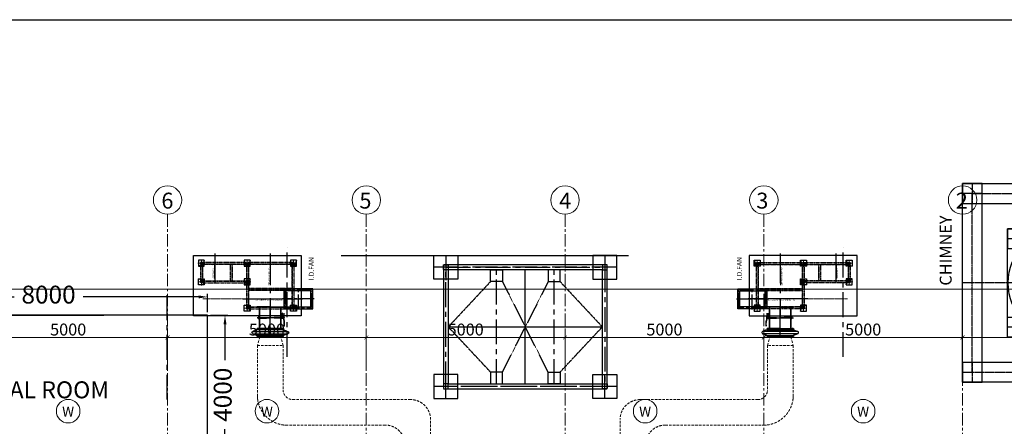
# Model space of a CAD drawing. Units: inches. Extents: x 2717178 to 3156247, y -257811 to 206516.
# Drawn here: x 3118059 to 3142829, y -158258 to -148026 of the extents above; entities that cross this region are included whole.
import ezdxf

# ---------------------------------------------------------------- set-up
doc = ezdxf.new("R2010")
doc.units = ezdxf.units.IN
doc.header["$LTSCALE"] = 5
doc.header["$MEASUREMENT"] = 0
for name, pattern in [('CENTER', [2, 1.25, -0.25, 0.25, -0.25]), ('CENTER2', [1.125, 0.75, -0.125, 0.125, -0.125]), ('CENTERX2', [4, 2.5, -0.5, 0.5, -0.5]), ('DASHDOT2', [0.5, 0.25, -0.125, 0, -0.125]), ('DASHED', [0.75, 0.5, -0.25]), ('HIDDEN', [0.375, 0.25, -0.125])]:
    doc.linetypes.add(name, pattern=pattern)
for name, color, linetype in [('1', 5, 'Continuous'), ('3', 3, 'HIDDEN'), ('CEN', 2, 'CENTER'), ('CL', 1, 'CENTER'), ('DIM', 150, 'Continuous'), ('DSP', 7, 'Continuous'), ('HA', 41, 'Continuous'), ('HI', 122, 'HIDDEN'), ('LINE-1', 3, 'Continuous'), ('LINE-2', 4, 'Continuous'), ('SHEET', 7, 'Continuous')]:
    doc.layers.add(name, color=color, linetype=linetype)
for name, color, linetype, lineweight in [('CENTER', 4, 'CENTER', 13), ('CNTR LN-1', 1, 'CENTERX2', 5), ('DIMENSION', 3, 'Continuous', 18), ('DOOR', 3, 'Continuous', 15), ('grid', 253, 'CENTER', 15), ('H', 7, 'Continuous', 100), ('HATCH', 8, 'Continuous', 18), ('TEXT', 1, 'Continuous', 18)]:
    doc.layers.add(name, color=color, linetype=linetype, lineweight=lineweight)
doc.styles.add('1000 SCALE', font='arial.ttf', dxfattribs={"height": 2500})
doc.styles.add('FANCY', font='COMPLEX')
doc.styles.add('K1', font='iso.shx')
doc.styles.add('ROMAND', font='romand.shx')
doc.styles.get("Standard").update_dxf_attribs({"font": 'simplex.shx'})
doc.styles.add('STYLE2', font='romans.shx', dxfattribs={"height": 750})
doc.styles.add('TXT4', font='swissk.ttf', dxfattribs={"height": 100})
doc.dimstyles.new('ISO-25', dxfattribs={"dimscale": 50, "dimtxt": 2.5, "dimasz": 2.5, "dimexe": 1.25, "dimexo": 0.625, "dimgap": 1, "dimtad": 0, "dimdec": 0, "dimtxsty": 'Standard', "dimcen": 2.5, "dimclrd": 72, "dimclre": 72, "dimadec": 0, "dimazin": 0, "dimtfac": 1, "dimtdec": 0, "dimtmove": 0, "dimatfit": 3, "dimfxl": 1, "dimarcsym": 0})
doc.dimstyles.new('K-1 FIT 15', dxfattribs={"dimscale": 16, "dimtxt": 3, "dimasz": 3, "dimexe": 0.5, "dimexo": 1, "dimgap": 0.8, "dimtad": 1, "dimdec": 4, "dimzin": 12, "dimdsep": 46, "dimtxsty": 'K1', "dimcen": 0.09, "dimclrd": 21, "dimclre": 41, "dimclrt": 4, "dimazin": 3, "dimtfac": 1, "dimtdec": 4, "dimtmove": 0, "dimatfit": 3, "dimfxl": 1, "dimtolj": 1, "dimtzin": 0, "dimarcsym": 0})
doc.dimstyles.new('Standard$0', dxfattribs={"dimscale": 15, "dimtxt": 2.5, "dimasz": 2.5, "dimexe": 1, "dimexo": 1, "dimgap": 1, "dimtad": 1, "dimdec": 3, "dimzin": 0, "dimdsep": 46, "dimtxsty": 'ROMAND', "dimcen": 1, "dimclrd": 6, "dimclre": 6, "dimclrt": 7, "dimadec": 1, "dimazin": 0, "dimtfac": 1, "dimtdec": 3, "dimtmove": 0, "dimatfit": 0, "dimfxl": 1, "dimtvp": 90, "dimtolj": 1, "dimtzin": 0, "dimarcsym": 0})
pattern_1 = [(45, (-7746.4577, -959.097), (-4.4194174, 4.4194174), [])]

# ---------------------------------------------------------------- blocks, each defined once
blk = doc.blocks.new('A$C1DF220A0')
at = {"layer": 'HATCH'}
h = blk.add_hatch(dxfattribs=at)
h.set_pattern_fill('AR-SAND', color=256, scale=5, style=0)
h.set_pattern_definition([(37.5, (366.346, -2915.9945), (-0.314967, 9.634119), [0, -7.6, 0, -8.5, 0, -8.125]), (7.5, (366.346, -2915.995), (8.848884, 14.11073), [0, -4.1, 0, -6.85, 0, -2.625]), (327.5, (360.196, -2915.9945), (15.57071, 0.028295), [0, -2.5, 0, -9, 0, -11.75]), (317.5, (360.196, -2915.995), (15.030633, 4.38838), [0, -1.25, 0, -5.9, 0, -6.75])])
h.paths.add_polyline_path([(-50, 0), (-75, 75), (-75, 0)])
h.paths.add_polyline_path([(-37.5, -37.5), (-50, 0), (-75, 0), (-75, -75), (0, -75), (0, -50)])
h.paths.add_polyline_path([(75, -75), (0, -50), (0, -75)])
at = {"layer": 'CNTR LN-1', "ltscale": 30}
for p, q in [((90, 0), (-90, 0)), ((0, 90), (0, -90))]:
    blk.add_line(p, q, dxfattribs=at)
at = {"layer": 'LINE-1'}
blk.add_lwpolyline([(-75, 75), (75, 75), (75, -75), (-75, -75)], close=True, dxfattribs=at)
blk.add_lwpolyline([(-75, 75), (-37.5, -37.5), (75, -75)], dxfattribs=at)
blk.add_circle((0, 0), 7.5, dxfattribs=at)
blk = doc.blocks.new('A$C73E04CA5')
at = {"color": 1, "linetype": 'CENTER2', "ltscale": 100}
for p, q in [((9, 0), (-9, 0)), ((0, 9), (0, -9))]:
    blk.add_line(p, q, dxfattribs=at)
blk.add_circle((0, 0), 7.5)
blk = doc.blocks.new('A$C4ECE19C2')
h = blk.add_hatch(color=256)
h.paths.add_polyline_path([(282, 675, 0.203011), (279, 674), (282, 669)])
h.paths.add_polyline_path([(296, 674, 0.202224), (294, 675), (294, 669)])
at = {"layer": 'HA'}
h = blk.add_hatch(dxfattribs=at)
h.set_pattern_fill('ANSI31', color=256, scale=50, angle=90, style=0)
h.set_pattern_definition([(135, (-7746.4577, -959.097), (-4.4194174, -4.4194174), [])])
h.paths.add_polyline_path([(21, 644), (16, 644), (16, 604), (21, 604)])
h.paths.add_polyline_path([(21, 664), (16, 664), (16, 644), (21, 644)])
h = blk.add_hatch(dxfattribs=at)
h.set_pattern_fill('ANSI31', color=256, scale=50, style=0)
h.set_pattern_definition(pattern_1)
h.paths.add_polyline_path([(557, 599), (557, 604), (304, 604), (304, 599)])
h.paths.add_polyline_path([(272, 599), (272, 604), (18, 604), (18, 599)])
h.paths.add_polyline_path([(279, 599), (279, 604), (272, 604), (272, 599)])
h.paths.add_polyline_path([(304, 599), (304, 604), (296, 604), (296, 599)])
h = blk.add_hatch(dxfattribs=at)
h.set_pattern_fill('ANSI31', color=256, scale=50, style=0)
h.set_pattern_definition([(45, (-85.104, -693.1116), (-4.419417, 4.419417), [])])
h.paths.add_polyline_path([(209, 684), (224, 669), (282, 669), (279, 674), (228, 674), (213, 689), (78, 689), (78, 684)])
h.paths.add_polyline_path([(385, 669), (385, 674), (296, 674), (294, 669)])
h.paths.add_polyline_path([(403, 674), (391, 674), (391, 669), (403, 669)])
h.paths.add_polyline_path([(403, 634), (403, 639), (391, 639), (391, 634)])
h.paths.add_polyline_path([(388, 634), (391, 634), (391, 639), (388, 639)])
h.paths.add_polyline_path([(385, 634), (388, 634), (388, 639), (385, 639)])
h.paths.add_polyline_path([(296, 639), (296, 634), (385, 634), (385, 639)])
h.paths.add_polyline_path([(279, 634), (279, 639), (267, 639), (267, 634)])
h.paths.add_polyline_path([(388, 674), (385, 674), (385, 669), (388, 669)])
h = blk.add_hatch(dxfattribs=at)
h.set_pattern_fill('ANSI31', color=256, scale=50, angle=90, style=0)
h.set_pattern_definition([(135, (-60.157, -688.5574), (-4.419417, -4.419417), [])])
h.paths.add_polyline_path([(282, 669), (272, 669), (272, 639), (282, 639)])
h.paths.add_polyline_path([(304, 669), (294, 669), (294, 639), (304, 639)])
h = blk.add_hatch(dxfattribs=at)
h.set_pattern_fill('ANSI31', color=256, scale=50, angle=90, style=0)
h.set_pattern_definition([(135, (-2410.526, -2177.808), (-4.419417, -4.419417), [])])
h.paths.add_polyline_path([(304, 634), (294, 634), (294, 604), (304, 604)])
h.paths.add_polyline_path([(272, 604), (282, 604), (282, 634), (272, 634)])
h = blk.add_hatch(dxfattribs=at)
h.set_pattern_fill('ANSI31', color=256, scale=50, style=0)
h.set_pattern_definition([(45, (-5461.21, -969.9017), (-4.4194174, 4.4194174), [])])
h.paths.add_polyline_path([(288, 677), (284, 677), (282, 675), (282, 428), (288, 428)])
h.paths.add_polyline_path([(288, 428), (294, 428), (294, 675), (291, 677), (288, 677)])
h = blk.add_hatch(dxfattribs=at)
h.set_pattern_fill('ANSI31', color=256, scale=50, angle=90, style=0)
h.set_pattern_definition([(135, (-7207.4577, -959.097), (-4.4194174, -4.4194174), [])])
h.paths.add_polyline_path([(560, 644), (555, 644), (555, 604), (560, 604)])
h.paths.add_polyline_path([(560, 664), (555, 664), (555, 644), (560, 644)])
h = blk.add_hatch(dxfattribs=at)
h.set_pattern_fill('ANSI31', color=256, scale=50, angle=90, style=0)
h.set_pattern_definition([(135, (-7746.4577, -1563.097), (-4.4194174, -4.4194174), [])])
h.paths.add_polyline_path([(21, 40), (16, 40), (16, 0), (21, 0)])
h.paths.add_polyline_path([(21, 60), (16, 60), (16, 40), (21, 40)])
h = blk.add_hatch(dxfattribs=at)
h.set_pattern_fill('ANSI31', color=256, scale=50, style=0)
h.set_pattern_definition(pattern_1)
h.paths.add_polyline_path([(557, 60), (557, 65), (296, 65), (296, 60)])
h.paths.add_polyline_path([(279, 60), (279, 65), (18, 65), (18, 60)])
h = blk.add_hatch(dxfattribs=at)
h.set_pattern_fill('ANSI31', color=256, scale=50, style=0)
h.set_pattern_definition([(45, (858.9123, 393.9865), (-4.41942, 4.41942), [])])
h.paths.add_polyline_path([(282, 60), (272, 60), (272, 30), (282, 30)])
h.paths.add_polyline_path([(304, 60), (294, 60), (294, 30), (304, 30)])
h = blk.add_hatch(dxfattribs=at)
h.set_pattern_fill('ANSI31', color=256, scale=50, style=0)
h.set_pattern_definition([(45, (-5461.21, -952.9017), (-4.4194174, 4.4194174), [])])
h.paths.add_polyline_path([(294, 236), (288, 236), (288, 28), (291, 28), (294, 30)])
h.paths.add_polyline_path([(288, 236), (282, 236), (282, 30), (284, 28), (288, 28)])
h = blk.add_hatch(dxfattribs=at)
h.set_pattern_fill('ANSI31', color=256, scale=50, angle=90, style=0)
h.set_pattern_definition([(135, (-7207.4577, -1563.097), (-4.4194174, -4.4194174), [])])
h.paths.add_polyline_path([(560, 40), (555, 40), (555, 0), (560, 0)])
h.paths.add_polyline_path([(560, 60), (555, 60), (555, 40), (560, 40)])
at = {"layer": 'CL', "ltscale": 2}
for p, q in [((0, 644), (34, 644)), ((288, 686), (288, 0)), ((388, 677), (388, 665)), ((388, 642), (388, 630)), ((575, 644), (541, 644)), ((4, 332), (571, 332)), ((0, 20), (34, 20)), ((575, 20), (541, 20))]:
    blk.add_line(p, q, dxfattribs=at)
at = {"layer": 'DSP'}
for p, q in [((16, 332), (16, 664)), ((16, 664), (21, 664)), ((16, 604), (282, 604)), ((18, 332), (18, 604)), ((18, 599), (282, 599)), ((21, 604), (21, 664)), ((26, 604), (21, 604)), ((78, 689), (213, 689)), ((78, 689), (78, 684)), ((78, 684), (209, 684)), ((224, 669), (209, 684)), ((228, 674), (213, 689)), ((224, 669), (282, 669)), ((228, 674), (279, 674)), ((267, 639), (282, 639)), ((267, 639), (267, 634)), ((267, 634), (282, 634)), ((272, 669), (272, 639)), ((272, 634), (272, 599)), ((282, 669), (279, 674)), ((279, 639), (279, 634)), ((279, 604), (279, 599)), ((282, 675), (284, 677)), ((282, 675), (282, 428)), ((291, 677), (284, 677)), ((291, 677), (294, 675)), ((294, 675), (294, 428)), ((294, 669), (296, 674)), ((403, 669), (294, 669)), ((294, 639), (403, 639)), ((294, 634), (403, 634)), ((294, 604), (560, 604)), ((294, 599), (557, 599)), ((403, 674), (296, 674)), ((296, 639), (296, 634)), ((296, 604), (296, 599)), ((304, 669), (304, 639)), ((304, 634), (304, 599)), ((403, 669), (403, 674)), ((403, 639), (403, 634)), ((555, 604), (555, 664)), ((560, 664), (555, 664)), ((557, 332), (557, 604)), ((560, 332), (560, 664)), ((16, 332), (16, 0)), ((18, 332), (18, 60)), ((282, 428), (294, 428)), ((285, 428), (285, 332)), ((285, 236), (285, 332)), ((290, 428), (290, 332)), ((290, 236), (290, 332)), ((557, 332), (557, 60)), ((560, 332), (560, 0)), ((16, 60), (282, 60)), ((18, 65), (282, 65)), ((21, 60), (21, 0)), ((272, 30), (272, 60)), ((272, 30), (282, 30)), ((279, 60), (279, 65)), ((282, 30), (282, 236)), ((282, 236), (294, 236)), ((284, 28), (282, 30)), ((284, 28), (291, 28)), ((291, 28), (294, 30)), ((294, 30), (294, 236)), ((294, 65), (557, 65)), ((294, 60), (560, 60)), ((294, 30), (304, 30)), ((296, 60), (296, 65)), ((304, 30), (304, 60)), ((555, 60), (555, 0)), ((16, 0), (21, 0)), ((560, 0), (555, 0))]:
    blk.add_line(p, q, dxfattribs=at)
for centre, radius, start, end in [((281, 671), 3.82, 81.1931, 127.0959), ((294, 671), 3.85, 52.1351, 97.8649)]:
    blk.add_arc(centre, radius, start, end, dxfattribs=at)
for points in [[(18, 600), (18, 604), (16, 604)], [(21, 609), (21, 604), (26, 604)], [(272, 664), (272, 669), (267, 669)], [(272, 629), (272, 634), (267, 634)], [(272, 609), (272, 604), (267, 604)], [(304, 664), (304, 669), (309, 669)], [(304, 629), (304, 634), (309, 634)], [(304, 609), (304, 604), (309, 604)], [(555, 609), (555, 604), (550, 604)], [(557, 600), (557, 604), (560, 604)], [(285, 423), (285, 428), (282, 428)], [(290, 423), (290, 428), (294, 428)], [(18, 64), (18, 60), (16, 60)], [(21, 55), (21, 60), (26, 60)], [(272, 55), (272, 60), (267, 60)], [(285, 240), (285, 236), (282, 236)], [(290, 240), (290, 236), (294, 236)], [(304, 55), (304, 60), (309, 60)], [(555, 55), (555, 60), (550, 60)], [(557, 64), (557, 60), (560, 60)]]:
    blk.add_solid(points, dxfattribs=at)
at = {"layer": 'HI'}
for p, q in [((385, 674), (385, 669)), ((385, 639), (385, 634)), ((391, 674), (391, 669)), ((391, 639), (391, 634))]:
    blk.add_line(p, q, dxfattribs=at)
blk = doc.blocks.new('A$C07B05F7D')
h = blk.add_hatch(color=256)
h.dxf.hatch_style = 1
h.paths.add_polyline_path([(27, 828), (25, 828), (27, 829)])
h = blk.add_hatch(color=256)
h.dxf.hatch_style = 1
h.paths.add_polyline_path([(223, 828), (225, 828), (223, 829)])
h = blk.add_hatch(color=256)
h.dxf.hatch_style = 1
h.paths.add_polyline_path([(27, 164), (25, 164), (27, 162)])
h = blk.add_hatch(color=256)
h.dxf.hatch_style = 1
h.paths.add_polyline_path([(223, 164), (225, 164), (223, 162)])
h = blk.add_hatch(color=256)
h.dxf.hatch_style = 1
h.paths.add_polyline_path([(223, 164), (225, 164), (223, 162)])
for p, q in [((25, 828), (27, 829)), ((225, 828), (223, 829)), ((25, 164), (27, 162)), ((225, 164), (223, 162)), ((225, 164), (223, 162))]:
    blk.add_line(p, q)
at = {"color": 2, "linetype": 'DASHED', "ltscale": 0.5}
for p, q in [((25, 828), (54, 828)), ((99, 939), (54, 828)), ((196, 828), (151, 939)), ((225, 828), (196, 828)), ((25, 164), (54, 164)), ((99, 53), (54, 164)), ((196, 164), (151, 53)), ((196, 164), (225, 164)), ((225, 164), (196, 164))]:
    blk.add_line(p, q, dxfattribs=at)
at = {"color": 3}
for p, q in [((25, 768), (30, 768)), ((225, 768), (220, 768)), ((25, 224), (30, 224)), ((225, 224), (220, 224))]:
    blk.add_line(p, q, dxfattribs=at)
at = {"color": 2}
for p, q in [((27, 829), (53, 829)), ((27, 828), (27, 829)), ((97, 939), (53, 829)), ((54, 828), (54, 164)), ((97, 52), (97, 939)), ((153, 52), (153, 939)), ((197, 829), (153, 939)), ((196, 828), (196, 164)), ((223, 829), (197, 829)), ((223, 828), (223, 829)), ((27, 164), (27, 162)), ((27, 162), (53, 162)), ((97, 52), (53, 162)), ((197, 162), (153, 52)), ((223, 162), (197, 162)), ((223, 164), (223, 162)), ((223, 164), (223, 162))]:
    blk.add_line(p, q, dxfattribs=at)
at = {"color": 3}
for points in [[(25, 828), (30, 828), (30, 164), (25, 164)], [(220, 828), (225, 828), (225, 164), (220, 164)]]:
    blk.add_lwpolyline(points, close=True, dxfattribs=at)
at = {"color": 2}
for centre, start, end in [((125, 928), 22.8386, 157.1614), ((125, 64), 202.8386, 337.1614)]:
    blk.add_arc(centre, 30, start, end, dxfattribs=at)
at = {"color": 2, "linetype": 'DASHED', "ltscale": 0.5}
for centre, start, end in [((125, 928), 22.8386, 157.1614), ((125, 64), 202.8386, 337.1614)]:
    blk.add_arc(centre, 28.4, start, end, dxfattribs=at)
at = {"layer": '1', "color": 1, "linetype": 'CENTER', "ltscale": 5}
for p, q in [((18, 808), (37, 808)), ((232, 808), (213, 808)), ((18, 184), (37, 184)), ((232, 184), (213, 184))]:
    blk.add_line(p, q, dxfattribs=at)
at = {"layer": '1', "color": 3, "linetype": 'DASHED', "ltscale": 0.1}
for p, q in [((25, 815), (30, 815)), ((25, 801), (30, 801)), ((225, 815), (220, 815)), ((225, 801), (220, 801)), ((25, 191), (30, 191)), ((25, 177), (30, 177)), ((225, 191), (220, 191)), ((225, 177), (220, 177))]:
    blk.add_line(p, q, dxfattribs=at)
at = {"layer": '1', "color": 1, "linetype": 'CENTER', "ltscale": 2}
blk.add_line((0, 496), (250, 496), dxfattribs=at)
blk = doc.blocks.new('_ARCHTICK')
at = {"color": 0, "linetype": 'ByBlock', "const_width": 0.15}
blk.add_lwpolyline([(-0.5, -0.5), (0.5, 0.5)], dxfattribs=at)
blk = doc.blocks.new('*D161')
at = {"layer": 'Defpoints', "color": 0, "linetype": 'Continuous', "transparency": 16777216}
for p in [(3141779, -156023), (3141779, -157024), (3146779, -157024)]:
    blk.add_point(p, dxfattribs=at)
at = {"layer": 'DIMENSION', "transparency": 16777216}
for p, q in [((3146929, -156023), (3141629, -156023)), ((3141779, -156824), (3141779, -155873)), ((3146779, -156824), (3146779, -155873))]:
    blk.add_line(p, q, dxfattribs=at)
at = {"layer": 'DIMENSION', "linetype": 'Continuous', "transparency": 16777216, "xscale": 100, "yscale": 100, "zscale": 100, "rotation": 180}
blk.add_blockref('_ARCHTICK', (3141779, -156023), dxfattribs=at)
at = {"layer": 'DIMENSION', "linetype": 'Continuous', "transparency": 16777216, "xscale": 100, "yscale": 100, "zscale": 100}
blk.add_blockref('_ARCHTICK', (3146779, -156023), dxfattribs=at)
at = {"layer": 'DIMENSION', "color": 1, "linetype": 'Continuous', "transparency": 16777216, "insert": (3144279, -155823), "char_height": 300, "attachment_point": 5}
blk.add_mtext('\\A2;5000', dxfattribs=at)
blk = doc.blocks.new('*D162')
at = {"layer": 'Defpoints', "color": 0, "linetype": 'Continuous', "transparency": 16777216}
for p in [(3136779, -156023), (3136779, -157024), (3141779, -157024)]:
    blk.add_point(p, dxfattribs=at)
at = {"layer": 'DIMENSION', "transparency": 16777216}
for p, q in [((3141929, -156023), (3136629, -156023)), ((3136779, -156824), (3136779, -155873)), ((3141779, -156824), (3141779, -155873))]:
    blk.add_line(p, q, dxfattribs=at)
at = {"layer": 'DIMENSION', "linetype": 'Continuous', "transparency": 16777216, "xscale": 100, "yscale": 100, "zscale": 100, "rotation": 180}
blk.add_blockref('_ARCHTICK', (3136779, -156023), dxfattribs=at)
at = {"layer": 'DIMENSION', "linetype": 'Continuous', "transparency": 16777216, "xscale": 100, "yscale": 100, "zscale": 100}
blk.add_blockref('_ARCHTICK', (3141779, -156023), dxfattribs=at)
at = {"layer": 'DIMENSION', "color": 1, "linetype": 'Continuous', "transparency": 16777216, "insert": (3139279, -155823), "char_height": 300, "attachment_point": 5}
blk.add_mtext('\\A2;5000', dxfattribs=at)
blk = doc.blocks.new('*D163')
at = {"layer": 'Defpoints', "color": 0, "linetype": 'Continuous', "transparency": 16777216}
for p in [(3131779, -156023), (3131779, -157024), (3136779, -157024)]:
    blk.add_point(p, dxfattribs=at)
at = {"layer": 'DIMENSION', "transparency": 16777216}
for p, q in [((3136929, -156023), (3131629, -156023)), ((3131779, -156824), (3131779, -155873)), ((3136779, -156824), (3136779, -155873))]:
    blk.add_line(p, q, dxfattribs=at)
at = {"layer": 'DIMENSION', "linetype": 'Continuous', "transparency": 16777216, "xscale": 100, "yscale": 100, "zscale": 100, "rotation": 180}
blk.add_blockref('_ARCHTICK', (3131779, -156023), dxfattribs=at)
at = {"layer": 'DIMENSION', "linetype": 'Continuous', "transparency": 16777216, "xscale": 100, "yscale": 100, "zscale": 100}
blk.add_blockref('_ARCHTICK', (3136779, -156023), dxfattribs=at)
at = {"layer": 'DIMENSION', "color": 1, "linetype": 'Continuous', "transparency": 16777216, "insert": (3134279, -155823), "char_height": 300, "attachment_point": 5}
blk.add_mtext('\\A2;5000', dxfattribs=at)
blk = doc.blocks.new('*D164')
at = {"layer": 'Defpoints', "color": 0, "linetype": 'Continuous', "transparency": 16777216}
for p in [(3126779, -156023), (3126779, -157024), (3131779, -157024)]:
    blk.add_point(p, dxfattribs=at)
at = {"layer": 'DIMENSION', "transparency": 16777216}
for p, q in [((3131929, -156023), (3126629, -156023)), ((3126779, -156824), (3126779, -155873)), ((3131779, -156824), (3131779, -155873))]:
    blk.add_line(p, q, dxfattribs=at)
at = {"layer": 'DIMENSION', "linetype": 'Continuous', "transparency": 16777216, "xscale": 100, "yscale": 100, "zscale": 100, "rotation": 180}
blk.add_blockref('_ARCHTICK', (3126779, -156023), dxfattribs=at)
at = {"layer": 'DIMENSION', "linetype": 'Continuous', "transparency": 16777216, "xscale": 100, "yscale": 100, "zscale": 100}
blk.add_blockref('_ARCHTICK', (3131779, -156023), dxfattribs=at)
at = {"layer": 'DIMENSION', "color": 1, "linetype": 'Continuous', "transparency": 16777216, "insert": (3129279, -155823), "char_height": 300, "attachment_point": 5}
blk.add_mtext('\\A2;5000', dxfattribs=at)
blk = doc.blocks.new('*D165')
at = {"layer": 'Defpoints', "color": 0, "linetype": 'Continuous', "transparency": 16777216}
for p in [(3121779, -156023), (3121779, -157024), (3126779, -157024)]:
    blk.add_point(p, dxfattribs=at)
at = {"layer": 'DIMENSION', "transparency": 16777216}
for p, q in [((3126929, -156023), (3121629, -156023)), ((3121779, -156824), (3121779, -155873)), ((3126779, -156824), (3126779, -155873))]:
    blk.add_line(p, q, dxfattribs=at)
at = {"layer": 'DIMENSION', "linetype": 'Continuous', "transparency": 16777216, "xscale": 100, "yscale": 100, "zscale": 100, "rotation": 180}
blk.add_blockref('_ARCHTICK', (3121779, -156023), dxfattribs=at)
at = {"layer": 'DIMENSION', "linetype": 'Continuous', "transparency": 16777216, "xscale": 100, "yscale": 100, "zscale": 100}
blk.add_blockref('_ARCHTICK', (3126779, -156023), dxfattribs=at)
at = {"layer": 'DIMENSION', "color": 1, "linetype": 'Continuous', "transparency": 16777216, "insert": (3124279, -155823), "char_height": 300, "attachment_point": 5}
blk.add_mtext('\\A2;5000', dxfattribs=at)
blk = doc.blocks.new('*D166')
at = {"layer": 'Defpoints', "color": 0, "linetype": 'Continuous', "transparency": 16777216}
for p in [(3116779, -156023), (3116779, -157024), (3121779, -157024)]:
    blk.add_point(p, dxfattribs=at)
at = {"layer": 'DIMENSION', "transparency": 16777216}
for p, q in [((3121929, -156023), (3116629, -156023)), ((3116779, -156824), (3116779, -155873)), ((3121779, -156824), (3121779, -155873))]:
    blk.add_line(p, q, dxfattribs=at)
at = {"layer": 'DIMENSION', "linetype": 'Continuous', "transparency": 16777216, "xscale": 100, "yscale": 100, "zscale": 100, "rotation": 180}
blk.add_blockref('_ARCHTICK', (3116779, -156023), dxfattribs=at)
at = {"layer": 'DIMENSION', "linetype": 'Continuous', "transparency": 16777216, "xscale": 100, "yscale": 100, "zscale": 100}
blk.add_blockref('_ARCHTICK', (3121779, -156023), dxfattribs=at)
at = {"layer": 'DIMENSION', "color": 1, "linetype": 'Continuous', "transparency": 16777216, "insert": (3119279, -155823), "char_height": 300, "attachment_point": 5}
blk.add_mtext('\\A2;5000', dxfattribs=at)
blk = doc.blocks.new('*D175')
at = {"layer": 'Defpoints', "color": 0, "linetype": 'Continuous', "transparency": 16777216}
for p in [(3066779, -154810), (3066779, -157131), (3146779, -157131)]:
    blk.add_point(p, dxfattribs=at)
at = {"layer": 'DIMENSION', "transparency": 16777216}
for p, q in [((3146929, -154810), (3066629, -154810)), ((3066779, -156931), (3066779, -154660)), ((3146779, -156931), (3146779, -154660))]:
    blk.add_line(p, q, dxfattribs=at)
at = {"layer": 'DIMENSION', "linetype": 'Continuous', "transparency": 16777216, "xscale": 100, "yscale": 100, "zscale": 100, "rotation": 180}
blk.add_blockref('_ARCHTICK', (3066779, -154810), dxfattribs=at)
at = {"layer": 'DIMENSION', "linetype": 'Continuous', "transparency": 16777216, "xscale": 100, "yscale": 100, "zscale": 100}
blk.add_blockref('_ARCHTICK', (3146779, -154810), dxfattribs=at)
at = {"layer": 'DIMENSION', "color": 1, "linetype": 'Continuous', "transparency": 16777216, "insert": (3106779, -154610), "char_height": 300, "attachment_point": 5}
blk.add_mtext('\\A2;80000', dxfattribs=at)
blk = doc.blocks.new('*D263')
at = {"color": 5, "lineweight": -2, "transparency": 16777216}
for p, q in [((3122860, -155464), (3123299, -155464)), ((3123224, -155689), (3123224, -156596)), ((3123224, -159239), (3123224, -158332)), ((3122860, -159464), (3123299, -159464))]:
    blk.add_line(p, q, dxfattribs=at)
at = {"color": 5, "transparency": 16777216}
for points in [[(3123187, -155689), (3123262, -155689), (3123224, -155464)], [(3123187, -159239), (3123262, -159239), (3123224, -159464)]]:
    blk.add_solid(points, dxfattribs=at)
at = {"layer": 'Defpoints', "color": 0, "transparency": 16777216}
for p in [(3122785, -155464), (3122785, -159464), (3123224, -159464)]:
    blk.add_point(p, dxfattribs=at)
at = {"color": 0, "transparency": 16777216, "insert": (3123224, -157464), "char_height": 450, "attachment_point": 5, "rotation": 90, "bg_fill": 3, "box_fill_scale": 1.25, "bg_fill_color": 256, "bg_fill_true_color": 13158600, "bg_fill_transparency": 0}
blk.add_mtext('4000', dxfattribs=at)
blk = doc.blocks.new('*D264')
at = {"color": 5, "lineweight": -2, "transparency": 16777216}
for p, q in [((3114785, -155389), (3114785, -154927)), ((3115010, -155002), (3117917, -155002)), ((3122560, -155002), (3119652, -155002)), ((3122785, -155389), (3122785, -154927))]:
    blk.add_line(p, q, dxfattribs=at)
at = {"color": 5, "transparency": 16777216}
for points in [[(3115010, -154965), (3115010, -155040), (3114785, -155002)], [(3122560, -154965), (3122560, -155040), (3122785, -155002)]]:
    blk.add_solid(points, dxfattribs=at)
at = {"layer": 'Defpoints', "color": 0, "transparency": 16777216}
for p in [(3114785, -155002), (3114785, -155464), (3122785, -155464)]:
    blk.add_point(p, dxfattribs=at)
at = {"color": 0, "transparency": 16777216, "insert": (3118785, -155002), "char_height": 450, "attachment_point": 5, "bg_fill": 3, "box_fill_scale": 1.25, "bg_fill_color": 256, "bg_fill_true_color": 13158600, "bg_fill_transparency": 0}
blk.add_mtext('8000', dxfattribs=at)
blk = doc.blocks.new('fb')
at = {"color": 1, "linetype": 'CENTER', "ltscale": 100}
for p, q in [((2422296, -83586), (2422296, -84186)), ((2426296, -83586), (2426296, -84186)), ((2421996, -83886), (2426596, -83886)), ((2423571, -83949), (2423571, -86824)), ((2425021, -83949), (2425021, -86824)), ((2422296, -87186), (2422296, -86586)), ((2426296, -87161), (2426296, -86561)), ((2421996, -86886), (2426596, -86886))]:
    blk.add_line(p, q, dxfattribs=at)
blk.add_lwpolyline([(2422296, -86886), (2422296, -83886), (2426296, -83886), (2426296, -86886)], close=True, dxfattribs=at)
at = {"layer": '3', "color": 5}
for p, q in [((2424296, -83949), (2424296, -86824)), ((2423421, -84249), (2422358, -85386)), ((2423721, -84249), (2424296, -85386)), ((2424871, -84249), (2424296, -85386)), ((2425171, -84249), (2426233, -85386)), ((2426233, -85386), (2422358, -85386)), ((2423421, -86524), (2422358, -85386)), ((2423721, -86524), (2424296, -85386)), ((2424871, -86524), (2424296, -85386)), ((2425171, -86524), (2426233, -85386))]:
    blk.add_line(p, q, dxfattribs=at)
at = {"layer": '3', "color": 4}
for points in [[(2422358, -83824), (2422358, -83949), (2422233, -83949), (2422233, -83824)], [(2422233, -83824), (2422233, -86949), (2426358, -86949), (2426358, -83824)], [(2422358, -83949), (2422358, -86824), (2426233, -86824), (2426233, -83949)], [(2426233, -83824), (2426233, -83949), (2426358, -83949), (2426358, -83824)], [(2422358, -86949), (2422358, -86824), (2422233, -86824), (2422233, -86949)], [(2426233, -86949), (2426233, -86824), (2426358, -86824), (2426358, -86949)]]:
    blk.add_lwpolyline(points, close=True, dxfattribs=at)
at = {"layer": '3', "color": 5}
for points in [[(2423721, -83949), (2423721, -84249), (2423421, -84249), (2423421, -83949)], [(2424871, -83949), (2424871, -84249), (2425171, -84249), (2425171, -83949)], [(2423721, -86824), (2423721, -86524), (2423421, -86524), (2423421, -86824)], [(2424871, -86824), (2424871, -86524), (2425171, -86524), (2425171, -86824)]]:
    blk.add_lwpolyline(points, close=True, dxfattribs=at)
at = {"layer": 'H', "color": 31, "lineweight": -2}
for points in [[(2422596, -83586), (2422596, -84186), (2421996, -84186), (2421996, -83586)], [(2425996, -83586), (2425996, -84186), (2426596, -84186), (2426596, -83586)], [(2422596, -87186), (2422596, -86586), (2421996, -86586), (2421996, -87186)], [(2425996, -87186), (2425996, -86586), (2426596, -86586), (2426596, -87186)]]:
    blk.add_lwpolyline(points, close=True, dxfattribs=at)
blk = doc.blocks.new('FDAFD')
at = {"color": 0, "linetype": 'ByBlock'}
for points in [[(345368, -138359), (345868, -138359), (345868, -137859), (345368, -137859)], [(345368, -137859), (350368, -137859), (350368, -142859), (345368, -142859)], [(349868, -138359), (350368, -138359), (350368, -137859), (349868, -137859)], [(345868, -138359), (349868, -138359), (349868, -142359), (345868, -142359)], [(346504, -138995), (347004, -138995), (347004, -139495), (346504, -139495)], [(346504, -138995), (349231, -138995), (349231, -141722), (346504, -141722)], [(349231, -138995), (348731, -138995), (348731, -139495), (349231, -139495)], [(346504, -141722), (347004, -141722), (347004, -141222), (346504, -141222)], [(349231, -141722), (348731, -141722), (348731, -141222), (349231, -141222)], [(345368, -142859), (345868, -142859), (345868, -142359), (345368, -142359)], [(349868, -142859), (350368, -142859), (350368, -142359), (349868, -142359)]]:
    blk.add_lwpolyline(points, close=True, dxfattribs=at)
blk.add_circle((347868, -140359), 1350, dxfattribs=at)
at = {"layer": 'CEN'}
for p, q in [((345618, -137859), (345618, -138359)), ((347868, -137859), (347868, -142859)), ((350118, -137859), (350118, -138359)), ((345368, -138109), (345868, -138109)), ((349868, -138109), (350368, -138109)), ((346754, -139495), (346754, -138995)), ((348981, -139495), (348981, -138995)), ((346504, -139245), (347004, -139245)), ((349231, -139245), (348731, -139245)), ((345368, -140359), (350368, -140359)), ((346754, -141222), (346754, -141722)), ((348981, -141222), (348981, -141722)), ((346504, -141472), (347004, -141472)), ((349231, -141472), (348731, -141472)), ((345618, -142359), (345618, -142859)), ((350118, -142359), (350118, -142859)), ((345368, -142609), (345868, -142609)), ((349868, -142609), (350368, -142609))]:
    blk.add_line(p, q, dxfattribs=at)
blk.add_lwpolyline([(345618, -138109), (350118, -138109), (350118, -142609), (345618, -142609)], close=True, dxfattribs=at)
blk = doc.blocks.new('A$C29AD213C')
at = {"color": 1, "linetype": 'CENTER2', "ltscale": 100}
for p, q in [((401, 546), (401, 0)), ((801, 273), (0, 273))]:
    blk.add_line(p, q, dxfattribs=at)
for points in [[(35, 524), (767, 524), (767, 22), (35, 22)], [(85, 474), (717, 474), (717, 72), (85, 72)]]:
    blk.add_lwpolyline(points, close=True)
blk.add_lwpolyline([(55, 504), (747, 504), (747, 42), (55, 42)], close=True, dxfattribs=at)
at = {"xscale": -1, "rotation": 180}
for p in [(151, 504), (276, 504), (401, 504), (526, 504), (651, 504)]:
    blk.add_blockref('A$C73E04CA5', p, dxfattribs=at)
for p in [(55, 460), (55, 335), (55, 210), (55, 85), (151, 42), (276, 42), (401, 42), (526, 42), (651, 42)]:
    blk.add_blockref('A$C73E04CA5', p)
at = {"xscale": -1}
for p in [(747, 460), (747, 335), (747, 210), (747, 85)]:
    blk.add_blockref('A$C73E04CA5', p, dxfattribs=at)
blk.add_leader([(85, 72), (85, 74)], dimstyle='K-1 FIT 15', override={"dimgap": 0.4, "dimtad": 0})
blk = doc.blocks.new('A$C0385635B')
at = {"color": 1, "linetype": 'CENTER2', "ltscale": 200}
for p, q in [((977, 1320), (977, 2821)), ((2115, 2011), (509, 2011)), ((2115, 611), (1346, 611))]:
    blk.add_line(p, q, dxfattribs=at)
at = {"color": 1, "linetype": 'CENTER2', "ltscale": 100}
for p, q in [((752, 2591), (732, 2591)), ((742, 2581), (742, 2602)), ((1878, 2591), (1858, 2591)), ((1868, 2581), (1868, 2602)), ((752, 1431), (732, 1431)), ((742, 1421), (742, 1442)), ((1878, 1431), (1858, 1431)), ((1868, 1421), (1868, 1442)), ((1878, 276), (1858, 276)), ((1868, 266), (1868, 287))]:
    blk.add_line(p, q, dxfattribs=at)
blk.add_lwpolyline([(542, 2791), (542, 76), (2068, 76), (2068, 2791)], close=True)
at = {"layer": '1', "color": 3, "linetype": 'DASHED'}
for p, q in [((722, 1411), (722, 2611)), ((722, 2611), (762, 2611)), ((762, 2611), (1848, 2611)), ((764, 1411), (764, 2611)), ((772, 2561), (772, 2611)), ((772, 2569), (1838, 2569)), ((772, 1411), (772, 2561)), ((772, 2561), (1182, 2561)), ((1182, 2561), (1182, 1461)), ((1190, 2561), (1190, 1461)), ((1232, 2561), (1838, 2561)), ((1232, 2561), (1232, 1461)), ((1838, 2611), (1838, 2561)), ((1838, 2561), (1838, 1461)), ((1846, 2611), (1846, 256)), ((1848, 2611), (1888, 2611)), ((1888, 2611), (1888, 256)), ((1838, 1411), (722, 1411)), ((1182, 1461), (772, 1461)), ((1838, 1453), (772, 1453)), ((1190, 1461), (1182, 1461)), ((1232, 1461), (1190, 1461)), ((1838, 1461), (1232, 1461)), ((1373, 256), (1373, 1453)), ((1415, 306), (1415, 1453)), ((1423, 306), (1423, 1453)), ((1838, 1461), (1838, 1411)), ((1838, 1411), (1838, 1139)), ((1838, 1051), (1430, 1051)), ((1838, 1043), (1430, 1043)), ((1848, 1001), (1430, 1001)), ((1838, 1139), (1838, 711)), ((1838, 711), (1838, 306)), ((1848, 256), (1373, 256)), ((1838, 306), (1380, 306)), ((1838, 298), (1380, 298)), ((1838, 306), (1838, 256)), ((1888, 256), (1848, 256))]:
    blk.add_line(p, q, dxfattribs=at)
at = {"layer": '1', "color": 3, "linetype": 'Continuous'}
for p, q in [((1182, 2561), (1192, 2561)), ((1192, 2561), (1232, 2561))]:
    blk.add_line(p, q, dxfattribs=at)
for centre in [(742, 2591), (1868, 2591), (742, 1431), (1868, 1431), (1868, 276)]:
    blk.add_circle(centre, 7.5, dxfattribs=at)
at = {"rotation": 90}
blk.add_blockref('A$C29AD213C', (1250, 2315), dxfattribs=at)
for name, p in [('A$C07B05F7D', (0, 1516)), ('A$C4ECE19C2', (209, 1679))]:
    blk.add_blockref(name, p)
at = {"layer": 'LINE-2', "xscale": -1, "rotation": 90}
for p in [(742, 2591), (742, 1431), (1398, 276)]:
    blk.add_blockref('A$C1DF220A0', p, dxfattribs=at)
at = {"layer": 'LINE-2', "rotation": 270}
for p in [(1868, 2591), (1398, 1431), (1868, 1431), (1868, 276)]:
    blk.add_blockref('A$C1DF220A0', p, dxfattribs=at)
at = {"color": 4, "char_height": 37.5, "attachment_point": 5, "style": 'K1'}
for s, insert, rotation in [('\\A1;{\\fISOCPEUR|b0|i0|c0|p34;\\LC.L. OF FAN CASING/OUTLET}', (947, 1976), 90), ('\\A1;{\\fISOCPEUR|b0|i0|c0|p34;\\LC.L. OF FAN SHAFT}', (1537, 1981), 180), ('\\A1;{\\fISOCPEUR|b0|i0|c0|p34;\\LC.L. OF MOTOR}', (1667, 581), 180)]:
    blk.add_mtext(s, dxfattribs=dict(at, insert=insert, rotation=rotation))

msp = doc.modelspace()

# ---------------------------------------------------------------- linework, layer by layer
at = {"color": 1, "linetype": 'CENTER', "ltscale": 100}
for p, q in [((3124786.9, -156511.4), (3124786.9, -153755.8)), ((3138771.3, -156511.4), (3138771.3, -153755.8)), ((3121765.3, -157584.9, -32987.7), (3121765.3, -154829.3, -32987.7))]:
    msp.add_line(p, q, dxfattribs=at)
msp.add_line((3126144.4, -153955.9, 32987.7), (3133370.9, -153955.9, 32987.7))
at = {"color": 8, "linetype": 'HIDDEN', "lineweight": 13, "ltscale": 50}
for p, q in [((3124044.5, -156222.5, 32987.7), (3124044.5, -157574.2, 32987.7)), ((3124684.5, -156222.5, 32987.7), (3124685.6, -157337.4)), ((3136873.6, -156222.5, 32987.7), (3136872.6, -157337.4)), ((3137513.6, -156222.5, 32987.7), (3137513.6, -157574.2, 32987.7)), ((3127894.2, -157586.1), (3124910.2, -157586.1)), ((3133664, -157586.1), (3136648, -157586.1)), ((3127254.2, -158226.1), (3124708.3, -158226.1)), ((3128394.2, -159028), (3128394.2, -158086.1)), ((3133164, -159028), (3133164, -158086.1)), ((3134304, -158226.1), (3136849.9, -158226.1))]:
    msp.add_line(p, q, dxfattribs=at)
at = {"color": 2, "true_color": 0xf1eb1f}
msp.add_lwpolyline([(3122784.6, -159463.7), (3122784.6, -155463.7), (3114784.6, -155463.7), (3114784.6, -159463.7)], close=True, dxfattribs=at)
at = {"color": 8, "linetype": 'HIDDEN', "lineweight": 13, "ltscale": 50, "elevation": 32987.7}
for points in [[(3124689.4, -156222.5), (3124626.9, -156007.8), (3124101.9, -156007.8), (3124040, -156222.5)], [(3136868.8, -156222.5), (3136931.3, -156007.8), (3137456.3, -156007.8), (3137518.2, -156222.5)]]:
    msp.add_lwpolyline(points, close=True, dxfattribs=at)
at = {"color": 8, "linetype": 'HIDDEN', "lineweight": 13, "ltscale": 50}
for centre, radius, start, end in [((3124788.7, -157480.5), 750, 180, 270), ((3124935.6, -157337.4), 250, 180, 270), ((3136622.6, -157337.4), 250, 270, 0), ((3136769.5, -157480.5), 750, 270, 0), ((3127894.2, -158086.1), 500, 0, 90), ((3133664, -158086.1), 500, 90, 180), ((3127254.2, -158726.1), 500, 0, 90), ((3134304, -158726.1), 500, 90, 180)]:
    msp.add_arc(centre, radius, start, end, dxfattribs=at)
at = {"layer": 'CENTER'}
msp.add_line((3136205.7, -155046.9, 32987.7), (3138888.2, -155046.9, 32987.7), dxfattribs=at)
at = {"layer": 'DIM', "color": 6, "linetype": 'DASHDOT2', "lineweight": 9, "ltscale": 50}
for p, q in [((3124752.9, -154934.4, 32987.7), (3124752.9, -155159.4, 32987.7)), ((3136805.3, -154934.4, 32987.7), (3136805.3, -155159.4, 32987.7))]:
    msp.add_line(p, q, dxfattribs=at)
at = {"layer": 'DOOR', "linetype": 'ByBlock'}
for centre, radius in [((3121779.1, -152565.4), 357.6), ((3126779.1, -152565.4), 357.6), ((3131779.1, -152565.4), 357.6), ((3136779.1, -152565.4), 357.6), ((3141779.1, -152565.4), 357.6), ((3119279.1, -157877.8), 296.6), ((3124279.1, -157877.8), 296.6), ((3133794.7, -157877.8, 32987.7), 296.6), ((3139279.1, -157877.8), 296.6)]:
    msp.add_circle(centre, radius, dxfattribs=at)
at = {"layer": 'grid', "linetype": 'CENTER', "ltscale": 50}
for p, q in [((3121779.1, -152923), (3121779.1, -182786.8)), ((3126779.1, -152923), (3126779.1, -182786.8)), ((3131779.1, -152923), (3131779.1, -182786.8)), ((3136779.1, -152923), (3136779.1, -182786.8)), ((3141779.1, -152923), (3141779.1, -182786.8))]:
    msp.add_line(p, q, dxfattribs=at)

# ---------------------------------------------------------------- block references
at = {"color": 8, "linetype": 'ByBlock', "rotation": 270}
msp.add_blockref('FDAFD', (3284632.8, 193216.6), dxfattribs=at)
for name, p, rotation in [('fb', (5555074.9, -241142.1, 32987.7), 180), ('A$C0385635B', (3139205.1, -156023.9, 32987.7), 90.00000000000001)]:
    msp.add_blockref(name, p, dxfattribs=dict(rotation=rotation))

# ---------------------------------------------------------------- texts
at = {"insert": (3141503.9, -152952.6, 11692.9), "char_height": 300, "width": 3347.019, "attachment_point": 9, "rotation": 90}
msp.add_mtext('{\\Fromant|c0;\\C1;CHIMNEY}', dxfattribs=at)
at = {"layer": 'SHEET', "color": 1, "style": 'FANCY'}
for p in [(3125457.5, -154583.6, 32987.7), (3136226, -154583.6, 32987.7)]:
    msp.add_text('I.D.FAN', height=125.28, rotation=90, dxfattribs=at).set_placement(p)
at = {"layer": 'TEXT'}
for s, height, style, p in [('6', 400, '1000 SCALE', (3121623.6, -152779.5)), ('5', 400, '1000 SCALE', (3126605.4, -152779.5)), ('4', 400, '1000 SCALE', (3131632.3, -152779.5)), ('3', 400, '1000 SCALE', (3136590.3, -152779.5)), ('2', 400, '1000 SCALE', (3141608.1, -152779.5)), ('ELECTRICAL ROOM', 426.357, 'TXT4', (3115171.6, -157553)), ('W', 250, 'STYLE2', (3119128, -158013)), ('W', 250, 'STYLE2', (3124128, -158013)), ('W', 250, 'STYLE2', (3133643.6, -158013, 32987.7)), ('W', 250, 'STYLE2', (3139128, -158013))]:
    msp.add_text(s, height=height, dxfattribs=dict(at, style=style)).set_placement(p)

# ---------------------------------------------------------------- dimensions: what is measured, and where the dimension line sits
at = {"layer": 'DIMENSION', "linetype": 'Continuous'}
dim = msp.add_linear_dim(base=(3066779.1, -154809.8), p1=(3146779.1, -157130.6), p2=(3066779.1, -157130.6), angle=180, dimstyle='Standard$0', override={"dimscale": 1, "dimtxt": 300, "dimasz": 100, "dimexe": 150, "dimexo": 200, "dimgap": 50, "dimtoh": 1, "dimdec": 0, "dimtxsty": 'Standard', "dimblk": 'ARCHTICK', "dimcen": -0.09, "dimdle": 150, "dimclrd": 256, "dimclre": 256, "dimclrt": 1, "dimadec": 0, "dimtdec": 0, "dimtofl": 0, "dimatfit": 3, "dimldrblk": 'ARCHTICK', "dimtvp": 0, "dimtolj": 2, "dimlwd": 65535, "dimlwe": 65535}, dxfattribs=at)
dim.commit()
dim.dimension.update_dxf_attribs({"geometry": '*D175', "text_midpoint": (3106779.1, -154809.8), "dimtype": 160})
for base, p1, p2, picture, middle in [((3116779.1, -156023.3), (3121779.1, -157024.1), (3116779.1, -157024.1), '*D166', (3119279.1, -155823.3)), ((3121779.1, -156023.3), (3126779.1, -157024.1), (3121779.1, -157024.1), '*D165', (3124279.1, -155823.3)), ((3126779.1, -156023.3), (3131779.1, -157024.1), (3126779.1, -157024.1), '*D164', (3129279.1, -155823.3)), ((3131779.1, -156023.3), (3136779.1, -157024.1), (3131779.1, -157024.1), '*D163', (3134279.1, -155823.3)), ((3136779.1, -156023.3), (3141779.1, -157024.1), (3136779.1, -157024.1), '*D162', (3139279.1, -155823.3)), ((3141779.1, -156023.3), (3146779.1, -157024.1), (3141779.1, -157024.1), '*D161', (3144279.1, -155823.3))]:
    dim = msp.add_linear_dim(base=base, p1=p1, p2=p2, angle=180, dimstyle='Standard$0', override={"dimscale": 1, "dimtxt": 300, "dimasz": 100, "dimexe": 150, "dimexo": 200, "dimgap": 50, "dimtoh": 1, "dimdec": 0, "dimtxsty": 'Standard', "dimblk": 'ARCHTICK', "dimcen": -0.09, "dimdle": 150, "dimclrd": 256, "dimclre": 256, "dimclrt": 1, "dimadec": 0, "dimtdec": 0, "dimtofl": 0, "dimatfit": 3, "dimldrblk": 'ARCHTICK', "dimtvp": 0, "dimtolj": 2, "dimlwd": 65535, "dimlwe": 65535}, dxfattribs=at)
    dim.commit()
    dim.dimension.update_dxf_attribs({"geometry": picture, "text_midpoint": middle})

# ---------------------------------------------------------------- next in the draw order: dimensions: what is measured, and where the dimension line sits
dim = msp.add_linear_dim(base=(3123224.5, -159463.7), p1=(3122784.6, -155463.7), p2=(3122784.6, -159463.7), angle=90, dimstyle='ISO-25', override={"dimscale": 75, "dimtxt": 6, "dimasz": 3, "dimexe": 1, "dimexo": 1, "dimclrd": 5, "dimclre": 5, "dimfxl": 50, "dimfxlon": 1, "dimtfill": 1, "dimarcsym": 2})
dim.commit()
dim.dimension.update_dxf_attribs({"geometry": '*D263', "text_midpoint": (3123224.5, -157463.7)})

# ---------------------------------------------------------------- next in the draw order: dimensions: what is measured, and where the dimension line sits
dim = msp.add_linear_dim(base=(3114784.6, -155002), p1=(3122784.6, -155463.7), p2=(3114784.6, -155463.7), dimstyle='ISO-25', override={"dimscale": 75, "dimtxt": 6, "dimasz": 3, "dimexe": 1, "dimexo": 1, "dimclrd": 5, "dimclre": 5, "dimfxl": 50, "dimfxlon": 1, "dimtfill": 1, "dimarcsym": 2})
dim.commit()
dim.dimension.update_dxf_attribs({"geometry": '*D264', "text_midpoint": (3118784.6, -155002)})

# ---------------------------------------------------------------- next in the draw order: linework, layer by layer
msp.add_line((3112173, -155463.7, -32987.7), (3120173, -155463.7, -32987.7))
msp.add_lwpolyline([(3062615.8, -148026.5), (3156247, -148026.5), (3156247, -187154.1), (3062615.8, -187154.1)], close=True)
at = {"layer": 'CENTER'}
msp.add_line((3125352.4, -155046.9, 32987.7), (3122669.9, -155046.9, 32987.7), dxfattribs=at)

# ---------------------------------------------------------------- next in the draw order: block references
at = {"xscale": -1, "rotation": 270}
msp.add_blockref('A$C0385635B', (3122353.1, -156023.9, 32987.7), dxfattribs=at)

doc.saveas('drawing.dxf')
